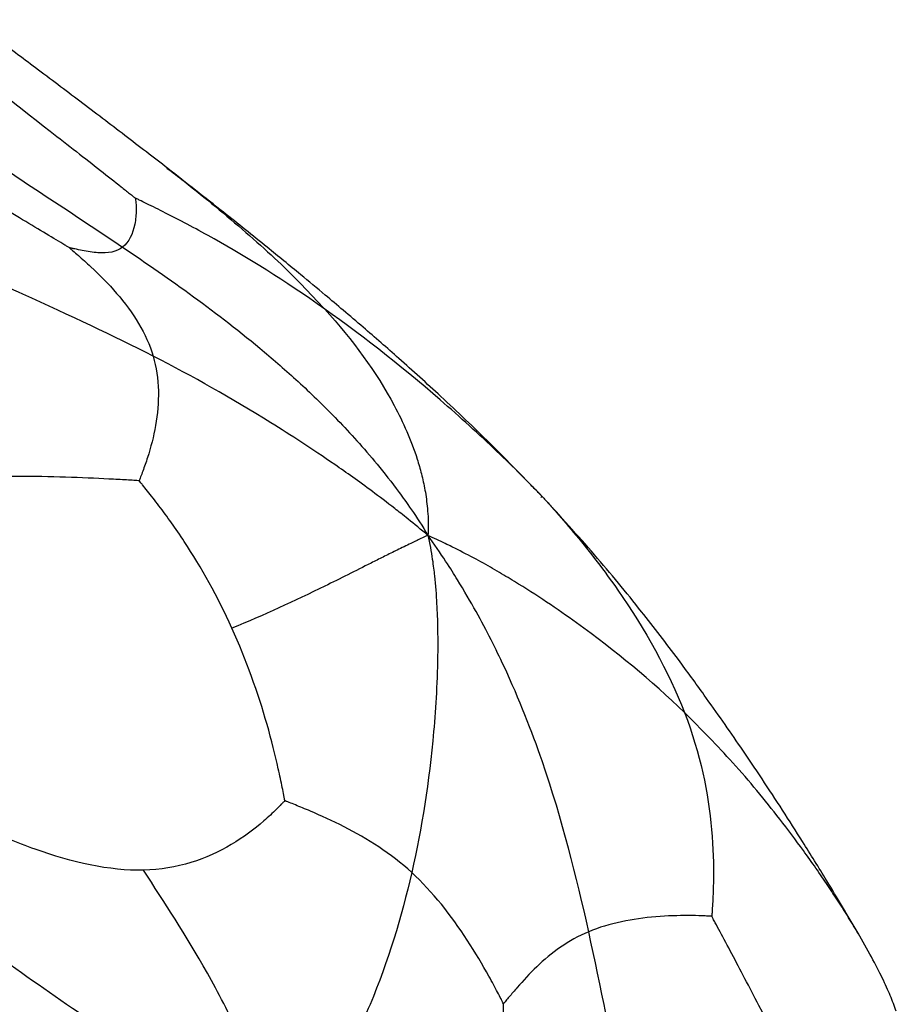
# Paper-space layout '_Posteriore' of a CAD drawing. Units: millimetres. Extents: x -263 to 265, y 0 to 907.
# Drawn here: x 161 to 213, y 214 to 272 of the extents above; entities that cross this region are included whole.
import ezdxf

# ---------------------------------------------------------------- set-up
doc = ezdxf.new("R2010")
doc.units = ezdxf.units.MM

psp = doc.layouts.new('_Posteriore')

# ---------------------------------------------------------------- linework, layer by layer
at = {"color": 7, "linetype": 'Continuous', "lineweight": 25}
psp.add_line((169.41, 263.474), (169.649, 263.288), dxfattribs=at)
at = {"color": 8, "linetype": 'Continuous', "lineweight": 25}
psp.add_line((191.58, 243.965), (191.616, 244.036), dxfattribs=at)
at = {"color": 7, "linetype": 'Continuous', "lineweight": 25}
for points, knots in [([(147.24, 272.258), (147.56, 272.01), (147.906, 271.746), (148.504, 271.293), (148.758, 271.102), (149.51, 270.54), (150.005, 270.175), (150.935, 269.497), (151.389, 269.17), (152.272, 268.54), (152.703, 268.236), (154.825, 266.748), (156.419, 265.67), (161.057, 262.574), (163.958, 260.694), (166.783, 258.787)], [0, 0, 0, 0, 0.03125, 0.03125, 0.0625, 0.0625, 0.125, 0.125, 0.1875, 0.1875, 0.25, 0.25, 0.5, 0.5, 1, 1, 1, 1]), ([(155.485, 271.265), (157.931, 269.238), (160.332, 267.347), (163.559, 264.822), (164.571, 264.032), (165.909, 262.982), (166.323, 262.656), (166.872, 262.221), (167.037, 262.09), (167.266, 261.907), (167.338, 261.849), (167.451, 261.759), (167.491, 261.727), (167.539, 261.688)], [0, 0, 0, 0, 0.5, 0.5, 0.75, 0.75, 0.875, 0.875, 0.9375, 0.9375, 0.96875, 0.96875, 1, 1, 1, 1]), ([(169.45, 263.45), (168.609, 264.1), (166.914, 265.409), (164.321, 267.378), (161.715, 269.342), (160.036, 270.591), (159.239, 271.184)], [0, 0, 0, 0, 0.260818, 0.525275, 0.774672, 1, 1, 1, 1]), ([(163.613, 258.758), (163.561, 258.789), (163.518, 258.815), (163.398, 258.887), (163.321, 258.934), (163.077, 259.08), (162.9, 259.186), (162.316, 259.535), (161.875, 259.799), (160.453, 260.65), (159.377, 261.296), (155.942, 263.402), (153.376, 265.028), (150.796, 266.838)], [0, 0, 0, 0, 0.03125, 0.03125, 0.0625, 0.0625, 0.125, 0.125, 0.25, 0.25, 0.5, 0.5, 1, 1, 1, 1]), ([(191.659, 243.998), (190.632, 245.059), (188.677, 247.081), (185.79, 249.816), (183.276, 252.092), (181.342, 253.779), (179.883, 255.025), (178.646, 256.067), (177.154, 257.307), (175.152, 258.942), (172.548, 261.033), (170.556, 262.587), (169.45, 263.45)], [0, 0, 0, 0, 0.1466355, 0.2792565, 0.3898698, 0.4830785, 0.5351571, 0.5826764, 0.6485465, 0.7384011, 0.854662, 1, 1, 1, 1]), ([(167.539, 261.688), (167.542, 261.671), (167.543, 261.657), (167.548, 261.618), (167.551, 261.594), (167.559, 261.516), (167.564, 261.46), (167.577, 261.277), (167.582, 261.142), (167.58, 260.724), (167.554, 260.427), (167.386, 259.581), (167.152, 259.077), (166.783, 258.787)], [0, 0, 0, 0, 0.03125, 0.03125, 0.0625, 0.0625, 0.125, 0.125, 0.25, 0.25, 0.5, 0.5, 1, 1, 1, 1]), ([(178.755, 255.123), (176.374, 256.812), (174.17, 258.17), (171.224, 259.825), (170.302, 260.313), (169.07, 260.94), (168.686, 261.132), (168.172, 261.383), (168.017, 261.459), (167.8, 261.563), (167.731, 261.596), (167.624, 261.648), (167.585, 261.666), (167.539, 261.688)], [0, 0, 0, 0, 0.5, 0.5, 0.75, 0.75, 0.875, 0.875, 0.9375, 0.9375, 0.96875, 0.96875, 1, 1, 1, 1]), ([(168.59, 252.334), (166.218, 253.548), (163.699, 254.718), (159.465, 256.636), (157.977, 257.302), (155.906, 258.227), (155.481, 258.416), (154.596, 258.81), (154.132, 259.016), (153.168, 259.442), (152.633, 259.68), (151.818, 260.037), (151.541, 260.157), (150.822, 260.473), (150.378, 260.672), (149.969, 260.842)], [0, 0, 0, 0, 0.5, 0.5, 0.75, 0.75, 0.8125, 0.8125, 0.875, 0.875, 0.9375, 0.9375, 0.96875, 0.96875, 1, 1, 1, 1]), ([(166.783, 258.787), (166.414, 258.496), (165.91, 258.419), (165.02, 258.481), (164.701, 258.532), (164.238, 258.621), (164.086, 258.653), (163.878, 258.699), (163.813, 258.713), (163.723, 258.733), (163.694, 258.74), (163.648, 258.75), (163.632, 258.754), (163.613, 258.758)], [0, 0, 0, 0, 0.5, 0.5, 0.75, 0.75, 0.875, 0.875, 0.9375, 0.9375, 0.96875, 0.96875, 1, 1, 1, 1]), ([(163.613, 258.758), (163.644, 258.732), (163.671, 258.709), (163.745, 258.647), (163.792, 258.608), (163.94, 258.482), (164.046, 258.392), (164.388, 258.093), (164.639, 257.87), (165.407, 257.153), (165.939, 256.617), (167.401, 254.92), (168.198, 253.671), (168.59, 252.334)], [0, 0, 0, 0, 0.03125, 0.03125, 0.0625, 0.0625, 0.125, 0.125, 0.25, 0.25, 0.5, 0.5, 1, 1, 1, 1]), ([(166.783, 258.787), (169.608, 256.879), (172.358, 254.943), (175.884, 251.985), (176.593, 251.367), (178.035, 250.037), (178.768, 249.324), (179.894, 248.157), (180.274, 247.752), (181.051, 246.887), (181.453, 246.421), (182.27, 245.433), (182.722, 244.855), (183.378, 243.973), (183.597, 243.67), (184.186, 242.808), (184.56, 242.243), (184.865, 241.721)], [0, 0, 0, 0, 0.5, 0.5, 0.625, 0.625, 0.75, 0.75, 0.8125, 0.8125, 0.875, 0.875, 0.9375, 0.9375, 0.96875, 0.96875, 1, 1, 1, 1]), ([(178.755, 255.123), (180.428, 253.263), (181.799, 251.403), (183.138, 248.911), (183.387, 248.404), (183.842, 247.355), (184.048, 246.811), (184.321, 245.955), (184.406, 245.663), (184.561, 245.054), (184.63, 244.732), (184.752, 244.064), (184.802, 243.685), (184.856, 243.112), (184.871, 242.915), (184.885, 242.383), (184.885, 242.043), (184.865, 241.721)], [0, 0, 0, 0, 0.5, 0.5, 0.625, 0.625, 0.75, 0.75, 0.8125, 0.8125, 0.875, 0.875, 0.9375, 0.9375, 0.96875, 0.96875, 1, 1, 1, 1]), ([(191.616, 244.036), (191.563, 244.092), (191.518, 244.138), (191.393, 244.268), (191.313, 244.352), (191.059, 244.614), (190.875, 244.801), (190.266, 245.416), (189.806, 245.871), (188.324, 247.302), (187.207, 248.335), (183.694, 251.413), (181.136, 253.433), (178.755, 255.123)], [0, 0, 0, 0, 0.03125, 0.03125, 0.0625, 0.0625, 0.125, 0.125, 0.25, 0.25, 0.5, 0.5, 1, 1, 1, 1]), ([(168.59, 252.334), (168.983, 250.998), (168.971, 249.575), (168.618, 247.564), (168.445, 246.914), (168.165, 246.041), (168.068, 245.767), (167.932, 245.403), (167.89, 245.293), (167.829, 245.139), (167.81, 245.091), (167.779, 245.015), (167.769, 244.988), (167.755, 244.956)], [0, 0, 0, 0, 0.5, 0.5, 0.75, 0.75, 0.875, 0.875, 0.9375, 0.9375, 0.96875, 0.96875, 1, 1, 1, 1]), ([(184.865, 241.721), (184.48, 242.041), (184.038, 242.405), (183.368, 242.947), (183.135, 243.13), (182.443, 243.668), (181.979, 244.021), (181.171, 244.62), (180.783, 244.902), (180.048, 245.426), (179.697, 245.671), (177.985, 246.852), (176.756, 247.647), (173.188, 249.863), (170.962, 251.121), (168.59, 252.334)], [0, 0, 0, 0, 0.03125, 0.03125, 0.0625, 0.0625, 0.125, 0.125, 0.1875, 0.1875, 0.25, 0.25, 0.5, 0.5, 1, 1, 1, 1]), ([(167.755, 244.956), (167.713, 244.958), (167.678, 244.961), (167.581, 244.966), (167.518, 244.97), (167.318, 244.982), (167.175, 244.991), (166.7, 245.018), (166.341, 245.038), (165.189, 245.097), (164.322, 245.136), (161.576, 245.22), (159.554, 245.234), (157.58, 245.182)], [0, 0, 0, 0, 0.03125, 0.03125, 0.0625, 0.0625, 0.125, 0.125, 0.25, 0.25, 0.5, 0.5, 1, 1, 1, 1]), ([(173.257, 236.223), (172.418, 238.084), (171.445, 239.823), (169.929, 242.124), (169.414, 242.839), (168.693, 243.788), (168.462, 244.083), (168.149, 244.475), (168.053, 244.593), (167.918, 244.758), (167.875, 244.811), (167.808, 244.892), (167.784, 244.921), (167.755, 244.956)], [0, 0, 0, 0, 0.5, 0.5, 0.75, 0.75, 0.875, 0.875, 0.9375, 0.9375, 0.96875, 0.96875, 1, 1, 1, 1]), ([(191.616, 244.036), (191.667, 243.981), (191.709, 243.936), (191.827, 243.808), (191.901, 243.726), (192.137, 243.467), (192.304, 243.281), (192.847, 242.666), (193.244, 242.205), (194.467, 240.727), (195.319, 239.625), (197.725, 236.166), (199.128, 233.661), (200.067, 231.228)], [0, 0, 0, 0, 0.03125, 0.03125, 0.0625, 0.0625, 0.125, 0.125, 0.25, 0.25, 0.5, 0.5, 1, 1, 1, 1]), ([(210.346, 218.166), (209.729, 219.211), (208.625, 221.079), (207.134, 223.469), (205.899, 225.414), (204.669, 227.295), (203.478, 229.063), (202.335, 230.717), (201.12, 232.434), (199.518, 234.629), (197.374, 237.417), (194.716, 240.652), (192.697, 242.861), (191.659, 243.998)], [0, 0, 0, 0, 0.112959, 0.202025, 0.275994, 0.347627, 0.418848, 0.477927, 0.536966, 0.61669, 0.726015, 0.859074, 1, 1, 1, 1]), ([(184.865, 241.721), (184.658, 241.626), (184.411, 241.508), (184.031, 241.325), (183.895, 241.261), (183.487, 241.064), (183.206, 240.926), (182.702, 240.678), (182.454, 240.555), (181.973, 240.315), (181.738, 240.198), (181.038, 239.847), (180.578, 239.617), (179.668, 239.163), (179.216, 238.939), (176.955, 237.831), (175.135, 236.983), (173.257, 236.223)], [0, 0, 0, 0, 0.03125, 0.03125, 0.0625, 0.0625, 0.125, 0.125, 0.1875, 0.1875, 0.25, 0.25, 0.375, 0.375, 0.5, 0.5, 1, 1, 1, 1]), ([(184.865, 241.721), (184.972, 241.269), (185.063, 240.727), (185.188, 239.903), (185.221, 239.616), (185.31, 238.759), (185.357, 238.182), (185.412, 237.171), (185.43, 236.683), (185.447, 235.758), (185.448, 235.315), (185.436, 234.017), (185.409, 233.194), (185.325, 231.61), (185.269, 230.848), (184.937, 227.124), (184.511, 224.414), (183.904, 221.759)], [0, 0, 0, 0, 0.03125, 0.03125, 0.0625, 0.0625, 0.125, 0.125, 0.1875, 0.1875, 0.25, 0.25, 0.375, 0.375, 0.5, 0.5, 1, 1, 1, 1]), ([(194.391, 218.249), (193.664, 221.532), (192.851, 224.815), (191.016, 230.133), (190.3, 231.972), (189.125, 234.492), (188.876, 235.007), (188.334, 236.076), (188.036, 236.636), (187.395, 237.793), (187.013, 238.446), (186.418, 239.414), (186.214, 239.739), (185.621, 240.64), (185.229, 241.222), (184.865, 241.721)], [0, 0, 0, 0, 0.5, 0.5, 0.75, 0.75, 0.8125, 0.8125, 0.875, 0.875, 0.9375, 0.9375, 0.96875, 0.96875, 1, 1, 1, 1]), ([(200.067, 231.228), (198.1, 233.122), (195.986, 234.874), (193.098, 236.953), (192.508, 237.364), (191.285, 238.179), (190.652, 238.584), (189.659, 239.192), (189.321, 239.395), (188.617, 239.804), (188.247, 240.013), (187.482, 240.432), (187.051, 240.659), (186.404, 240.988), (186.184, 241.098), (185.588, 241.384), (185.208, 241.563), (184.865, 241.721)], [0, 0, 0, 0, 0.5, 0.5, 0.625, 0.625, 0.75, 0.75, 0.8125, 0.8125, 0.875, 0.875, 0.9375, 0.9375, 0.96875, 0.96875, 1, 1, 1, 1]), ([(176.388, 226.01), (176.379, 226.055), (176.373, 226.092), (176.354, 226.196), (176.341, 226.263), (176.301, 226.474), (176.272, 226.625), (176.172, 227.126), (176.093, 227.502), (175.824, 228.703), (175.602, 229.597), (174.803, 232.377), (174.097, 234.361), (173.257, 236.223)], [0, 0, 0, 0, 0.03125, 0.03125, 0.0625, 0.0625, 0.125, 0.125, 0.25, 0.25, 0.5, 0.5, 1, 1, 1, 1]), ([(200.067, 231.228), (201.005, 228.795), (201.479, 226.434), (201.766, 223.222), (201.792, 222.207), (201.772, 220.848), (201.757, 220.423), (201.727, 219.857), (201.717, 219.686), (201.701, 219.447), (201.696, 219.372), (201.687, 219.254), (201.684, 219.212), (201.68, 219.161)], [0, 0, 0, 0, 0.5, 0.5, 0.75, 0.75, 0.875, 0.875, 0.9375, 0.9375, 0.96875, 0.96875, 1, 1, 1, 1]), ([(176.388, 226.01), (176.359, 225.98), (176.336, 225.955), (176.27, 225.885), (176.227, 225.841), (176.092, 225.701), (175.993, 225.602), (175.775, 225.387), (175.658, 225.275), (175.409, 225.044), (175.277, 224.925), (174.59, 224.329), (173.944, 223.842), (171.775, 222.558), (170.017, 221.941), (168.014, 221.892)], [0, 0, 0, 0, 0.03125, 0.03125, 0.0625, 0.0625, 0.125, 0.125, 0.1875, 0.1875, 0.25, 0.25, 0.5, 0.5, 1, 1, 1, 1]), ([(183.904, 221.759), (182.66, 222.898), (181.275, 223.761), (179.213, 224.811), (178.529, 225.12), (177.587, 225.522), (177.289, 225.646), (176.887, 225.809), (176.764, 225.859), (176.593, 225.927), (176.539, 225.949), (176.454, 225.983), (176.424, 225.995), (176.388, 226.01)], [0, 0, 0, 0, 0.5, 0.5, 0.75, 0.75, 0.875, 0.875, 0.9375, 0.9375, 0.96875, 0.96875, 1, 1, 1, 1]), ([(168.014, 221.892), (166.011, 221.844), (163.764, 222.364), (160.525, 223.513), (159.467, 223.957), (158.033, 224.612), (157.581, 224.828), (156.977, 225.124), (156.794, 225.215), (156.539, 225.344), (156.458, 225.385), (156.332, 225.449), (156.287, 225.472), (156.233, 225.5)], [0, 0, 0, 0, 0.5, 0.5, 0.75, 0.75, 0.875, 0.875, 0.9375, 0.9375, 0.96875, 0.96875, 1, 1, 1, 1]), ([(176.238, 205.792), (176.09, 206.226), (175.914, 206.705), (175.637, 207.455), (175.535, 207.73), (175.23, 208.532), (175.023, 209.055), (174.649, 209.966), (174.467, 210.398), (174.113, 211.205), (173.941, 211.586), (173.09, 213.418), (172.441, 214.655), (170.517, 218.077), (169.262, 219.98), (168.014, 221.892)], [0, 0, 0, 0, 0.03125, 0.03125, 0.0625, 0.0625, 0.125, 0.125, 0.1875, 0.1875, 0.25, 0.25, 0.5, 0.5, 1, 1, 1, 1]), ([(183.904, 221.759), (183.298, 219.103), (182.51, 216.503), (180.899, 212.656), (180.289, 211.382), (179.349, 209.769), (179.153, 209.445), (178.731, 208.79), (178.503, 208.458), (178.018, 207.785), (177.739, 207.428), (177.301, 206.898), (177.149, 206.719), (176.744, 206.29), (176.487, 206.038), (176.238, 205.792)], [0, 0, 0, 0, 0.5, 0.5, 0.75, 0.75, 0.8125, 0.8125, 0.875, 0.875, 0.9375, 0.9375, 0.96875, 0.96875, 1, 1, 1, 1]), ([(189.342, 213.987), (189.322, 214.026), (189.306, 214.058), (189.26, 214.149), (189.23, 214.207), (189.135, 214.391), (189.067, 214.522), (188.839, 214.955), (188.666, 215.277), (188.103, 216.289), (187.669, 217.024), (186.251, 219.203), (185.148, 220.619), (183.904, 221.759)], [0, 0, 0, 0, 0.03125, 0.03125, 0.0625, 0.0625, 0.125, 0.125, 0.25, 0.25, 0.5, 0.5, 1, 1, 1, 1]), ([(176.238, 205.792), (175.821, 206.046), (175.347, 206.313), (174.577, 206.761), (174.277, 206.944), (173.384, 207.485), (172.785, 207.849), (171.689, 208.529), (171.154, 208.864), (170.119, 209.52), (169.615, 209.843), (167.133, 211.447), (165.272, 212.697), (159.844, 216.442), (156.432, 218.934), (153.079, 221.453)], [0, 0, 0, 0, 0.03125, 0.03125, 0.0625, 0.0625, 0.125, 0.125, 0.1875, 0.1875, 0.25, 0.25, 0.5, 0.5, 1, 1, 1, 1]), ([(201.68, 219.161), (201.648, 219.163), (201.621, 219.165), (201.545, 219.169), (201.496, 219.172), (201.342, 219.179), (201.23, 219.184), (200.863, 219.198), (200.586, 219.204), (199.703, 219.208), (199.045, 219.188), (197.02, 219.018), (195.603, 218.755), (194.391, 218.249)], [0, 0, 0, 0, 0.03125, 0.03125, 0.0625, 0.0625, 0.125, 0.125, 0.25, 0.25, 0.5, 0.5, 1, 1, 1, 1]), ([(208.054, 207.276), (206.802, 209.436), (205.598, 211.729), (203.908, 214.961), (203.364, 216.004), (202.622, 217.409), (202.388, 217.85), (202.073, 218.438), (201.977, 218.616), (201.842, 218.864), (201.8, 218.943), (201.732, 219.065), (201.709, 219.109), (201.68, 219.161)], [0, 0, 0, 0, 0.5, 0.5, 0.75, 0.75, 0.875, 0.875, 0.9375, 0.9375, 0.96875, 0.96875, 1, 1, 1, 1]), ([(194.391, 218.249), (193.178, 217.744), (192.171, 216.995), (190.888, 215.768), (190.499, 215.342), (190.069, 214.847), (189.986, 214.75), (189.826, 214.563), (189.751, 214.474), (189.608, 214.304), (189.542, 214.226), (189.452, 214.117), (189.423, 214.083), (189.377, 214.029), (189.362, 214.01), (189.342, 213.987)], [0, 0, 0, 0, 0.5, 0.5, 0.75, 0.75, 0.8125, 0.8125, 0.875, 0.875, 0.9375, 0.9375, 0.96875, 0.96875, 1, 1, 1, 1]), ([(198.988, 196.862), (198.901, 197.194), (198.809, 197.55), (198.653, 198.169), (198.587, 198.434), (198.394, 199.219), (198.27, 199.737), (198.041, 200.715), (197.932, 201.195), (197.722, 202.131), (197.621, 202.59), (197.13, 204.857), (196.779, 206.586), (195.757, 211.685), (195.117, 214.967), (194.391, 218.249)], [0, 0, 0, 0, 0.03125, 0.03125, 0.0625, 0.0625, 0.125, 0.125, 0.1875, 0.1875, 0.25, 0.25, 0.5, 0.5, 1, 1, 1, 1]), ([(212.613, 213.534), (212.5, 213.838), (212.278, 214.438), (211.831, 215.427), (211.172, 216.712), (210.62, 217.684), (210.346, 218.166)], [0, 0, 0, 0, 0.266978, 0.527585, 0.765756, 1, 1, 1, 1]), ([(189.591, 198.939), (189.416, 201.992), (189.363, 204.97), (189.342, 208.977), (189.344, 210.236), (189.346, 211.634), (189.346, 211.905), (189.346, 212.422), (189.346, 212.668), (189.346, 213.132), (189.345, 213.343), (189.344, 213.636), (189.344, 213.728), (189.343, 213.873), (189.343, 213.925), (189.342, 213.987)], [0, 0, 0, 0, 0.5, 0.5, 0.75, 0.75, 0.8125, 0.8125, 0.875, 0.875, 0.9375, 0.9375, 0.96875, 0.96875, 1, 1, 1, 1])]:
    psp.add_open_spline(points, degree=3, knots=knots, dxfattribs=at)
at = {"color": 8, "linetype": 'Continuous', "lineweight": 25}
for points, knots in [([(169.649, 263.288), (169.992, 263.022), (170.985, 262.254), (173.171, 260.465), (176.036, 257.992), (177.866, 256.061), (178.755, 255.123)], [0, 0, 0, 0, 0.09445, 0.273004, 0.646887, 1, 1, 1, 1]), ([(210.371, 218.123), (210.179, 218.441), (209.789, 219.087), (209.182, 220.039), (208.306, 221.363), (207.177, 222.984), (205.333, 225.429), (203.044, 228.229), (201.038, 230.249), (200.067, 231.228)], [0, 0, 0, 0, 0.0721326, 0.1461603, 0.2142388, 0.3689094, 0.5079463, 0.7616572, 1, 1, 1, 1])]:
    psp.add_open_spline(points, degree=3, knots=knots, dxfattribs=at)

doc.saveas('drawing.dxf')
